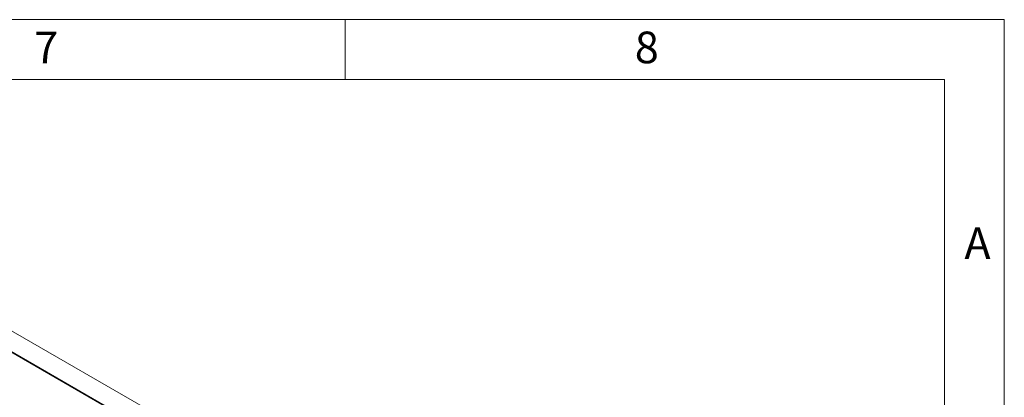
# Model space of a CAD drawing. Units: millimetres. Extents: x 175 to 14653, y 175 to 10220.
# Drawn here: x 11649 to 14525, y 9115 to 10220 of the extents above; entities that cross this region are included whole.
import ezdxf

# ---------------------------------------------------------------- set-up
doc = ezdxf.new("R2010")
doc.units = ezdxf.units.MM
doc.header["$LTSCALE"] = 35
doc.linetypes.add('SLD-Solid', pattern=[0])
doc.styles.add('SLDTEXTSTYLE0', font='arial.ttf', dxfattribs={"width": 0.948})

msp = doc.modelspace()

# ---------------------------------------------------------------- linework, layer by layer
at = {"color": 7, "linetype": 'SLD-Solid', "lineweight": 0}
for p, q in [((14525, 10220), (175, 10220)), ((12600, 10045), (12600, 10220)), ((14525, 175), (14525, 10220)), ((14350, 10045), (350, 10045)), ((14350, 10045), (14350, 1513.75))]:
    msp.add_line(p, q, dxfattribs=at)
at = {"color": 7, "linetype": 'SLD-Solid', "lineweight": 15}
for p, q in [((11411.6055813, 9433.4516215), (13532.9258721, 8208.8394842)), ((11358.5727075, 9402.8363952), (13479.8929984, 8178.2242579)), ((11358.5727075, 9401.2033346), (13479.8929984, 8176.5911973))]:
    msp.add_line(p, q, dxfattribs=at)

# ---------------------------------------------------------------- texts
at = {"color": 7, "linetype": 'Continuous', "lineweight": 0, "char_height": 92.6041667, "attachment_point": 1, "style": 'SLDTEXTSTYLE0'}
for s, insert in [('7', (11691.8410667, 10185.1397609)), ('8', (13445.8333333, 10185.1397609)), ('A', (14408.3333333, 9612.1509611))]:
    msp.add_mtext(s, dxfattribs=dict(at, insert=insert))

doc.saveas('drawing.dxf')
